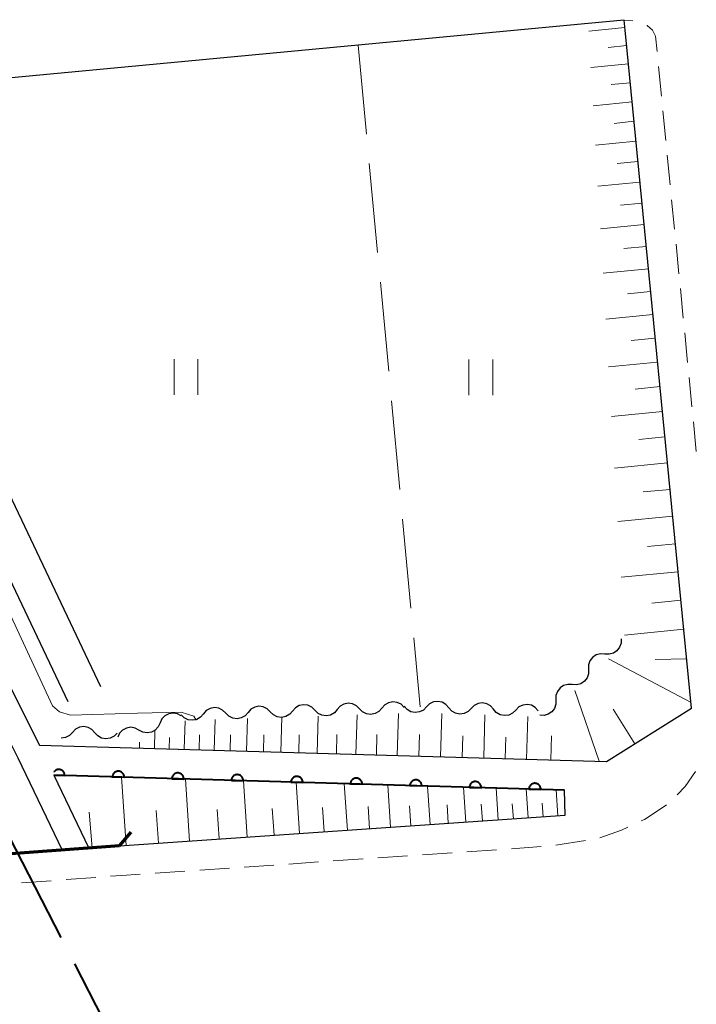
# Model space of a CAD drawing. Units: metres. Extents: x -76000 to -74000, y 31500 to 33000.
# Drawn here: x -75303 to -75246, y 31639 to 31722 of the extents above; entities that cross this region are included whole.
import ezdxf

# ---------------------------------------------------------------- set-up
doc = ezdxf.new("R2010")
doc.units = ezdxf.units.M
for name, color, linetype, lineweight in [('110600_大字・町・丁目界', 7, 'Continuous', 40), ('210100_道路縁(街区線)', 7, 'Continuous', 30), ('220300_道路橋(高架部)', 7, 'Continuous', 70), ('220399_道路橋(ひげ)', 7, 'Continuous', 70), ('221300_歩道', 7, 'Continuous', 30), ('510100_河川', 7, 'Continuous', 30), ('510200_細流', 7, 'Continuous', 30), ('610111_人工斜面(上)', 7, 'Continuous', 30), ('610199_人工斜面(ヒゲ)', 7, 'Continuous', 30), ('611100_コンクリート被覆(直落)', 7, 'Continuous', 30), ('630200_耕地界', 7, 'Continuous', 30), ('631100_田', 7, 'Continuous', 13), ('710200_等高線(主曲線)', 7, 'Continuous', 13)]:
    doc.layers.add(name, color=color, linetype=linetype, lineweight=lineweight)

msp = doc.modelspace()

# ---------------------------------------------------------------- linework, layer by layer
at = {"layer": '110600_大字・町・丁目界', "linetype": 'Continuous', "lineweight": 40}
msp.add_line((-75305.565, 31656.041), (-75299.852, 31644.923), dxfattribs=at)
at = {"layer": '110600_大字・町・丁目界', "linetype": 'Continuous', "lineweight": 40, "flags": 128}
msp.add_lwpolyline([(-75298.709, 31642.699), (-75293.93, 31633.4), (-75293.358, 31631.437)], dxfattribs=at)
at = {"layer": '210100_道路縁(街区線)', "linetype": 'Continuous', "lineweight": 30, "flags": 128}
for points in [[(-75293.89, 31660.86), (-75254.02, 31659.7), (-75246.88, 31664.19), (-75252.46, 31721.14), (-75252.54, 31721.99)], [(-75252.54, 31721.99), (-75255.55, 31721.71)], [(-75255.55, 31721.71), (-75320.07, 31715.62), (-75296.52, 31666.01)], [(-75327.69, 31713.86), (-75318.36, 31694.44), (-75301.65, 31661.09)], [(-75329.58, 31712.95), (-75320.24, 31693.51), (-75303.46, 31660), (-75299.75, 31652.26)], [(-75299.24, 31664.73), (-75322.24, 31713.2)], [(-75301.65, 31661.09), (-75293.89, 31660.86)], [(-75300.44, 31658.55), (-75297.5, 31652.43)], [(-75257.48, 31655.19), (-75257.54, 31657.3), (-75300.44, 31658.55)], [(-75315.83, 31651.07), (-75294.92, 31652.62), (-75257.48, 31655.19)]]:
    msp.add_lwpolyline(points, dxfattribs=at)
at = {"layer": '220300_道路橋(高架部)', "linetype": 'Continuous', "lineweight": 70, "flags": 128}
msp.add_lwpolyline([(-75294.92, 31652.62), (-75315.83, 31651.07)], dxfattribs=at)
at = {"layer": '220399_道路橋(ひげ)', "linetype": 'Continuous', "lineweight": 70, "flags": 128}
msp.add_lwpolyline([(-75294.92, 31652.62), (-75293.94, 31653.76)], dxfattribs=at)
at = {"layer": '221300_歩道', "linetype": 'Continuous', "lineweight": 13}
for p, q in [((-75251.821, 31721.918), (-75252.54, 31721.99)), ((-75249.399, 31715.614), (-75249.643, 31718.103)), ((-75249.034, 31711.882), (-75249.277, 31714.37)), ((-75248.669, 31708.15), (-75248.912, 31710.638)), ((-75248.303, 31704.418), (-75248.547, 31706.906)), ((-75247.938, 31700.686), (-75248.182, 31703.174)), ((-75247.573, 31696.954), (-75247.816, 31699.442)), ((-75247.208, 31693.221), (-75247.451, 31695.71)), ((-75246.842, 31689.489), (-75247.086, 31691.977)), ((-75246.477, 31685.757), (-75246.72, 31688.245)), ((-75265.739, 31652.123), (-75263.245, 31652.294)), ((-75261.998, 31652.38), (-75259.504, 31652.552)), ((-75258.262, 31652.683), (-75255.792, 31653.067)), ((-75276.963, 31651.351), (-75274.469, 31651.523)), ((-75273.222, 31651.608), (-75270.728, 31651.78)), ((-75269.481, 31651.866), (-75266.987, 31652.037)), ((-75288.186, 31650.579), (-75285.692, 31650.751)), ((-75284.445, 31650.837), (-75281.951, 31651.008)), ((-75280.704, 31651.094), (-75278.21, 31651.265)), ((-75299.408, 31649.781), (-75296.915, 31649.967)), ((-75291.928, 31650.322), (-75289.434, 31650.494)), ((-75303.148, 31649.503), (-75300.655, 31649.688))]:
    msp.add_line(p, q, dxfattribs=at)
at = {"layer": '221300_歩道', "linetype": 'Continuous', "lineweight": 13, "flags": 128}
for points in [[(-75249.764, 31719.347), (-75249.89, 31720.63), (-75250.16, 31721.15), (-75250.61, 31721.54), (-75250.636, 31721.553)], [(-75248.084, 31656.909), (-75247.42, 31657.6), (-75246.533, 31658.861)], [(-75251.101, 31654.719), (-75250.84, 31654.84), (-75249.08, 31655.98), (-75248.99, 31656.052)], [(-75254.566, 31653.293), (-75252.76, 31653.95), (-75252.235, 31654.193)], [(-75295.668, 31650.059), (-75294.72, 31650.13), (-75293.175, 31650.236)]]:
    msp.add_lwpolyline(points, dxfattribs=at)
at = {"layer": '510100_河川', "linetype": 'Continuous', "lineweight": 30, "flags": 128}
msp.add_lwpolyline([(-75371.53, 31799.79), (-75360.02, 31775.97), (-75352.54, 31759.87), (-75333.46, 31720.67), (-75329.58, 31712.95), (-75320.24, 31693.51), (-75303.46, 31660), (-75299.75, 31652.26)], dxfattribs=at)
at = {"layer": '510200_細流', "linetype": 'Continuous', "lineweight": 30, "flags": 128}
for points in [[(-75252.8, 31670.02), (-75252.799, 31669.653), (-75252.917, 31669.306), (-75253.14, 31669.013), (-75253.445, 31668.809), (-75253.799, 31668.712), (-75254.165, 31668.735)], [(-75254.165, 31668.735), (-75254.532, 31668.758), (-75254.886, 31668.661), (-75255.19, 31668.457), (-75255.414, 31668.165), (-75255.532, 31667.817), (-75255.531, 31667.45)], [(-75255.531, 31667.45), (-75255.53, 31667.083), (-75255.648, 31666.736), (-75255.871, 31666.443), (-75256.176, 31666.239), (-75256.53, 31666.142), (-75256.896, 31666.165)], [(-75256.896, 31666.165), (-75257.263, 31666.188), (-75257.617, 31666.091), (-75257.921, 31665.887), (-75258.145, 31665.595), (-75258.263, 31665.247), (-75258.262, 31664.88)], [(-75271.011, 31664.251), (-75271.271, 31664.511), (-75271.6, 31664.672), (-75271.964, 31664.72), (-75272.325, 31664.648), (-75272.643, 31664.466), (-75272.885, 31664.19)], [(-75267.263, 31664.223), (-75267.505, 31664.5), (-75267.823, 31664.683), (-75268.183, 31664.755), (-75268.548, 31664.707), (-75268.877, 31664.547), (-75269.137, 31664.287)], [(-75258.262, 31664.88), (-75258.261, 31664.513), (-75258.379, 31664.166), (-75258.602, 31663.873), (-75258.907, 31663.669), (-75259.261, 31663.572), (-75259.627, 31663.595)], [(-75286.003, 31663.762), (-75286.263, 31664.021), (-75286.592, 31664.183), (-75286.956, 31664.231), (-75287.317, 31664.159), (-75287.635, 31663.977), (-75287.877, 31663.701)], [(-75282.255, 31663.884), (-75282.515, 31664.144), (-75282.844, 31664.305), (-75283.208, 31664.353), (-75283.569, 31664.281), (-75283.887, 31664.099), (-75284.129, 31663.823)], [(-75280.381, 31663.945), (-75280.623, 31663.669), (-75280.942, 31663.487), (-75281.302, 31663.415), (-75281.666, 31663.463), (-75281.996, 31663.624), (-75282.255, 31663.884)], [(-75278.507, 31664.006), (-75278.767, 31664.266), (-75279.096, 31664.427), (-75279.46, 31664.476), (-75279.821, 31664.404), (-75280.139, 31664.221), (-75280.381, 31663.945)], [(-75276.633, 31664.068), (-75276.875, 31663.792), (-75277.194, 31663.609), (-75277.554, 31663.537), (-75277.918, 31663.585), (-75278.248, 31663.747), (-75278.507, 31664.006)], [(-75274.759, 31664.129), (-75275.019, 31664.388), (-75275.348, 31664.55), (-75275.712, 31664.598), (-75276.073, 31664.526), (-75276.391, 31664.344), (-75276.633, 31664.068)], [(-75272.885, 31664.19), (-75273.127, 31663.914), (-75273.446, 31663.731), (-75273.806, 31663.66), (-75274.17, 31663.708), (-75274.5, 31663.869), (-75274.759, 31664.129)], [(-75269.137, 31664.287), (-75269.397, 31664.028), (-75269.727, 31663.867), (-75270.092, 31663.82), (-75270.451, 31663.892), (-75270.769, 31664.075), (-75271.011, 31664.351)], [(-75265.389, 31664.159), (-75265.649, 31663.9), (-75265.979, 31663.739), (-75266.344, 31663.692), (-75266.704, 31663.764), (-75267.022, 31663.947), (-75267.263, 31664.223)], [(-75263.515, 31664.096), (-75263.757, 31664.372), (-75264.075, 31664.555), (-75264.435, 31664.627), (-75264.8, 31664.58), (-75265.129, 31664.419), (-75265.389, 31664.159)], [(-75261.642, 31664.032), (-75261.902, 31663.772), (-75262.231, 31663.611), (-75262.596, 31663.564), (-75262.956, 31663.636), (-75263.274, 31663.819), (-75263.515, 31664.096)], [(-75259.768, 31663.968), (-75260.009, 31664.244), (-75260.327, 31664.427), (-75260.687, 31664.499), (-75261.052, 31664.452), (-75261.382, 31664.291), (-75261.642, 31664.032)], [(-75289.734, 31663.547), (-75290.058, 31663.72), (-75290.42, 31663.779), (-75290.782, 31663.72), (-75291.107, 31663.547), (-75291.359, 31663.28), (-75291.511, 31662.946)], [(-75287.877, 31663.701), (-75288.119, 31663.425), (-75288.438, 31663.242), (-75288.798, 31663.17), (-75289.162, 31663.219), (-75289.492, 31663.38), (-75289.751, 31663.64)], [(-75284.129, 31663.823), (-75284.371, 31663.547), (-75284.69, 31663.364), (-75285.05, 31663.293), (-75285.414, 31663.341), (-75285.744, 31663.502), (-75286.003, 31663.762)], [(-75296.993, 31662.121), (-75297.24, 31662.392), (-75297.561, 31662.569), (-75297.923, 31662.634), (-75298.286, 31662.579), (-75298.613, 31662.411), (-75298.867, 31662.147)], [(-75293.287, 31662.345), (-75293.61, 31662.518), (-75293.972, 31662.578), (-75294.334, 31662.518), (-75294.659, 31662.345), (-75294.911, 31662.078), (-75295.063, 31661.744)], [(-75291.511, 31662.946), (-75291.662, 31662.612), (-75291.914, 31662.345), (-75292.239, 31662.172), (-75292.601, 31662.113), (-75292.963, 31662.172), (-75293.287, 31662.345)], [(-75298.867, 31662.147), (-75299.122, 31661.882), (-75299.449, 31661.715), (-75299.812, 31661.66), (-75299.817, 31661.661)], [(-75295.118, 31662.095), (-75295.373, 31661.83), (-75295.699, 31661.663), (-75296.063, 31661.608), (-75296.424, 31661.673), (-75296.745, 31661.849), (-75296.993, 31662.121)]]:
    msp.add_lwpolyline(points, dxfattribs=at)
at = {"layer": '610111_人工斜面(上)', "linetype": 'Continuous', "lineweight": 13, "flags": 128}
for points in [[(-75252.54, 31721.99), (-75252.46, 31721.14), (-75246.88, 31664.19), (-75254.02, 31659.7), (-75293.89, 31660.86)], [(-75257.48, 31655.19), (-75294.92, 31652.62), (-75297.5, 31652.43)]]:
    msp.add_lwpolyline(points, dxfattribs=at)
at = {"layer": '610199_人工斜面(ヒゲ)', "linetype": 'Continuous', "lineweight": 13, "flags": 128}
for points in [[(-75252.48, 31721.37), (-75255.51, 31721.06)], [(-75252.33, 31719.85), (-75253.88, 31719.7)], [(-75252.18, 31718.31), (-75255.33, 31718)], [(-75252.03, 31716.73), (-75253.63, 31716.57)], [(-75251.87, 31715.12), (-75255.14, 31714.8)], [(-75251.71, 31713.49), (-75253.38, 31713.32)], [(-75251.54, 31711.82), (-75254.95, 31711.48)], [(-75251.38, 31710.12), (-75253.11, 31709.95)], [(-75251.21, 31708.38), (-75254.74, 31708.04)], [(-75251.03, 31706.62), (-75252.83, 31706.44)], [(-75250.86, 31704.82), (-75254.53, 31704.46)], [(-75250.68, 31702.98), (-75252.55, 31702.8)], [(-75250.49, 31701.11), (-75254.31, 31700.74)], [(-75250.31, 31699.2), (-75252.25, 31699.01)], [(-75250.12, 31697.26), (-75254.08, 31696.87)], [(-75249.92, 31695.28), (-75251.94, 31695.08)], [(-75249.73, 31693.26), (-75253.84, 31692.86)], [(-75249.52, 31691.2), (-75251.62, 31691)], [(-75249.32, 31689.11), (-75253.59, 31688.69)], [(-75249.11, 31686.97), (-75251.29, 31686.76)], [(-75248.9, 31684.79), (-75253.34, 31684.36)], [(-75248.68, 31682.57), (-75250.94, 31682.35)], [(-75248.46, 31680.31), (-75253.07, 31679.86)], [(-75248.23, 31678), (-75250.58, 31677.77)], [(-75248, 31675.65), (-75252.79, 31675.18)], [(-75247.76, 31673.26), (-75250.21, 31673.02)], [(-75247.53, 31670.81), (-75252.5, 31670.33)], [(-75246.92, 31664.65), (-75253.86, 31668.34)], [(-75247.28, 31668.33), (-75249.93, 31668.27)], [(-75254.64, 31659.72), (-75256.69, 31665.67)], [(-75251.65, 31661.19), (-75253.47, 31664.09)], [(-75289.49, 31660.73), (-75289.42, 31663.13)], [(-75286.96, 31660.66), (-75286.88, 31663.24)], [(-75284.25, 31660.58), (-75284.17, 31663.32)], [(-75281.38, 31660.5), (-75281.29, 31663.42)], [(-75278.32, 31660.41), (-75278.23, 31663.52)], [(-75275.06, 31660.31), (-75274.96, 31663.62)], [(-75271.59, 31660.21), (-75271.49, 31663.73)], [(-75267.96, 31660.11), (-75267.85, 31663.74)], [(-75264.33, 31660), (-75264.23, 31663.62)], [(-75260.73, 31659.89), (-75260.62, 31663.5)], [(-75291.99, 31660.81), (-75291.95, 31662.27)], [(-75290.74, 31660.77), (-75290.71, 31661.73)], [(-75288.24, 31660.7), (-75288.21, 31661.95)], [(-75285.63, 31660.62), (-75285.59, 31661.95)], [(-75282.84, 31660.54), (-75282.8, 31661.96)], [(-75279.87, 31660.45), (-75279.83, 31661.96)], [(-75276.71, 31660.36), (-75276.67, 31661.97)], [(-75273.35, 31660.26), (-75273.3, 31661.97)], [(-75269.77, 31660.16), (-75269.72, 31661.98)], [(-75266.14, 31660.05), (-75266.09, 31661.87)], [(-75262.53, 31659.95), (-75262.48, 31661.75)], [(-75258.69, 31659.84), (-75258.64, 31661.87)], [(-75293.24, 31660.84), (-75293.23, 31661.34)], [(-75294.37, 31652.66), (-75294.76, 31658.39)], [(-75289.04, 31653.02), (-75289.39, 31658.23)], [(-75284.19, 31653.36), (-75284.51, 31658.09)], [(-75279.79, 31653.66), (-75280.08, 31657.96)], [(-75275.78, 31653.94), (-75276.05, 31657.84)], [(-75272.15, 31654.19), (-75272.39, 31657.73)], [(-75268.84, 31654.41), (-75269.06, 31657.64)], [(-75265.84, 31654.62), (-75266.04, 31657.55)], [(-75263.11, 31654.81), (-75263.3, 31657.47)], [(-75260.6, 31654.98), (-75260.76, 31657.4)], [(-75258.1, 31655.15), (-75258.25, 31657.32)], [(-75291.64, 31652.85), (-75291.83, 31655.58)], [(-75286.56, 31653.2), (-75286.73, 31655.68)], [(-75281.93, 31653.51), (-75282.09, 31655.77)], [(-75277.74, 31653.8), (-75277.88, 31655.85)], [(-75273.92, 31654.06), (-75274.05, 31655.93)], [(-75270.46, 31654.3), (-75270.57, 31655.99)], [(-75267.31, 31654.52), (-75267.41, 31656.06)], [(-75264.44, 31654.71), (-75264.54, 31656.11)], [(-75261.84, 31654.89), (-75261.93, 31656.16)], [(-75259.35, 31655.06), (-75259.43, 31656.21)], [(-75297.23, 31652.45), (-75297.46, 31655.46)]]:
    msp.add_lwpolyline(points, dxfattribs=at)
at = {"layer": '611100_コンクリート被覆(直落)', "linetype": 'Continuous', "lineweight": 40}
msp.add_line((-75257.54, 31657.3), (-75300.44, 31658.55), dxfattribs=at)
at = {"layer": '611100_コンクリート被覆(直落)', "linetype": 'Continuous', "lineweight": 40, "flags": 128}
msp.add_lwpolyline([(-75300.44, 31658.55), (-75299.522, 31658.523), (-75299.523, 31658.567), (-75299.528, 31658.61), (-75299.535, 31658.653), (-75299.547, 31658.695), (-75299.563, 31658.736), (-75299.582, 31658.775), (-75299.604, 31658.813), (-75299.63, 31658.848), (-75299.658, 31658.881), (-75299.69, 31658.911), (-75299.723, 31658.939), (-75299.759, 31658.963), (-75299.798, 31658.984), (-75299.837, 31659.003), (-75299.879, 31659.017), (-75299.921, 31659.027), (-75299.963, 31659.034), (-75300.007, 31659.038), (-75300.051, 31659.037), (-75300.095, 31659.032), (-75300.137, 31659.024), (-75300.179, 31659.013), (-75300.22, 31658.997), (-75300.259, 31658.978), (-75300.297, 31658.956), (-75300.332, 31658.93), (-75300.366, 31658.902), (-75300.395, 31658.87), (-75300.423, 31658.837), (-75300.432, 31658.824)], dxfattribs=at)
for points in [[(-75295.524, 31658.407), (-75294.524, 31658.378), (-75294.525, 31658.422), (-75294.53, 31658.465), (-75294.538, 31658.507), (-75294.549, 31658.549), (-75294.565, 31658.59), (-75294.584, 31658.629), (-75294.606, 31658.667), (-75294.632, 31658.702), (-75294.66, 31658.736), (-75294.692, 31658.766), (-75294.725, 31658.794), (-75294.762, 31658.818), (-75294.8, 31658.839), (-75294.839, 31658.857), (-75294.881, 31658.871), (-75294.923, 31658.881), (-75294.966, 31658.889), (-75295.01, 31658.892), (-75295.054, 31658.891), (-75295.097, 31658.887), (-75295.139, 31658.879), (-75295.181, 31658.867), (-75295.222, 31658.851), (-75295.261, 31658.832), (-75295.299, 31658.81), (-75295.334, 31658.784), (-75295.368, 31658.756), (-75295.398, 31658.724), (-75295.426, 31658.691), (-75295.45, 31658.655), (-75295.471, 31658.616), (-75295.489, 31658.577), (-75295.503, 31658.535), (-75295.513, 31658.493), (-75295.521, 31658.451)], [(-75290.526, 31658.261), (-75289.526, 31658.232), (-75289.527, 31658.276), (-75289.532, 31658.319), (-75289.54, 31658.361), (-75289.551, 31658.404), (-75289.567, 31658.444), (-75289.586, 31658.484), (-75289.608, 31658.522), (-75289.634, 31658.556), (-75289.662, 31658.59), (-75289.694, 31658.62), (-75289.727, 31658.648), (-75289.764, 31658.672), (-75289.802, 31658.693), (-75289.842, 31658.711), (-75289.883, 31658.726), (-75289.925, 31658.736), (-75289.968, 31658.743), (-75290.012, 31658.746), (-75290.056, 31658.746), (-75290.099, 31658.741), (-75290.141, 31658.733), (-75290.183, 31658.721), (-75290.224, 31658.706), (-75290.263, 31658.687), (-75290.301, 31658.665), (-75290.336, 31658.639), (-75290.37, 31658.611), (-75290.4, 31658.579), (-75290.428, 31658.545), (-75290.452, 31658.509), (-75290.473, 31658.471), (-75290.491, 31658.431), (-75290.505, 31658.39), (-75290.515, 31658.348), (-75290.523, 31658.305)], [(-75285.528, 31658.116), (-75284.529, 31658.086), (-75284.529, 31658.13), (-75284.534, 31658.174), (-75284.542, 31658.216), (-75284.554, 31658.258), (-75284.569, 31658.299), (-75284.588, 31658.338), (-75284.61, 31658.376), (-75284.636, 31658.411), (-75284.664, 31658.444), (-75284.696, 31658.474), (-75284.73, 31658.502), (-75284.766, 31658.526), (-75284.804, 31658.548), (-75284.844, 31658.566), (-75284.885, 31658.58), (-75284.927, 31658.59), (-75284.97, 31658.597), (-75285.014, 31658.601), (-75285.058, 31658.6), (-75285.101, 31658.595), (-75285.143, 31658.587), (-75285.186, 31658.576), (-75285.226, 31658.56), (-75285.266, 31658.541), (-75285.303, 31658.519), (-75285.338, 31658.493), (-75285.372, 31658.465), (-75285.402, 31658.433), (-75285.43, 31658.4), (-75285.454, 31658.363), (-75285.475, 31658.325), (-75285.493, 31658.286), (-75285.507, 31658.244), (-75285.518, 31658.202), (-75285.525, 31658.159)], [(-75280.53, 31657.97), (-75279.531, 31657.941), (-75279.531, 31657.985), (-75279.536, 31658.028), (-75279.544, 31658.07), (-75279.556, 31658.113), (-75279.572, 31658.153), (-75279.59, 31658.193), (-75279.612, 31658.23), (-75279.638, 31658.265), (-75279.666, 31658.299), (-75279.698, 31658.329), (-75279.732, 31658.357), (-75279.768, 31658.381), (-75279.806, 31658.402), (-75279.846, 31658.42), (-75279.887, 31658.434), (-75279.929, 31658.445), (-75279.972, 31658.452), (-75280.016, 31658.455), (-75280.06, 31658.454), (-75280.103, 31658.45), (-75280.145, 31658.442), (-75280.188, 31658.43), (-75280.228, 31658.414), (-75280.268, 31658.395), (-75280.305, 31658.374), (-75280.34, 31658.348), (-75280.374, 31658.319), (-75280.404, 31658.287), (-75280.432, 31658.254), (-75280.456, 31658.218), (-75280.477, 31658.179), (-75280.495, 31658.14), (-75280.509, 31658.098), (-75280.52, 31658.057), (-75280.527, 31658.014)], [(-75275.532, 31657.824), (-75274.533, 31657.795), (-75274.534, 31657.839), (-75274.538, 31657.882), (-75274.546, 31657.925), (-75274.558, 31657.967), (-75274.574, 31658.007), (-75274.592, 31658.047), (-75274.614, 31658.085), (-75274.64, 31658.119), (-75274.668, 31658.153), (-75274.701, 31658.183), (-75274.734, 31658.211), (-75274.77, 31658.235), (-75274.808, 31658.256), (-75274.848, 31658.275), (-75274.89, 31658.289), (-75274.931, 31658.299), (-75274.974, 31658.306), (-75275.018, 31658.309), (-75275.062, 31658.309), (-75275.105, 31658.304), (-75275.147, 31658.296), (-75275.19, 31658.284), (-75275.23, 31658.269), (-75275.27, 31658.25), (-75275.308, 31658.228), (-75275.342, 31658.202), (-75275.376, 31658.174), (-75275.406, 31658.142), (-75275.434, 31658.109), (-75275.458, 31658.072), (-75275.479, 31658.034), (-75275.497, 31657.994), (-75275.512, 31657.953), (-75275.522, 31657.911), (-75275.529, 31657.868)], [(-75270.534, 31657.679), (-75269.535, 31657.65), (-75269.536, 31657.694), (-75269.54, 31657.737), (-75269.548, 31657.779), (-75269.56, 31657.821), (-75269.576, 31657.862), (-75269.595, 31657.901), (-75269.617, 31657.939), (-75269.643, 31657.974), (-75269.671, 31658.008), (-75269.703, 31658.038), (-75269.736, 31658.066), (-75269.772, 31658.09), (-75269.811, 31658.111), (-75269.85, 31658.129), (-75269.892, 31658.143), (-75269.933, 31658.153), (-75269.976, 31658.161), (-75270.02, 31658.164), (-75270.064, 31658.163), (-75270.107, 31658.158), (-75270.15, 31658.151), (-75270.192, 31658.139), (-75270.232, 31658.123), (-75270.272, 31658.104), (-75270.31, 31658.082), (-75270.344, 31658.056), (-75270.378, 31658.028), (-75270.408, 31657.996), (-75270.436, 31657.963), (-75270.46, 31657.927), (-75270.481, 31657.888), (-75270.5, 31657.849), (-75270.514, 31657.807), (-75270.524, 31657.765), (-75270.531, 31657.723)], [(-75265.537, 31657.533), (-75264.537, 31657.504), (-75264.538, 31657.548), (-75264.542, 31657.591), (-75264.55, 31657.633), (-75264.562, 31657.676), (-75264.578, 31657.716), (-75264.597, 31657.756), (-75264.619, 31657.793), (-75264.645, 31657.828), (-75264.673, 31657.862), (-75264.705, 31657.892), (-75264.738, 31657.92), (-75264.774, 31657.944), (-75264.813, 31657.965), (-75264.852, 31657.983), (-75264.894, 31657.997), (-75264.936, 31658.008), (-75264.978, 31658.015), (-75265.022, 31658.018), (-75265.066, 31658.018), (-75265.109, 31658.013), (-75265.152, 31658.005), (-75265.194, 31657.993), (-75265.235, 31657.977), (-75265.274, 31657.959), (-75265.312, 31657.937), (-75265.347, 31657.911), (-75265.38, 31657.883), (-75265.41, 31657.85), (-75265.438, 31657.817), (-75265.462, 31657.781), (-75265.483, 31657.743), (-75265.502, 31657.703), (-75265.516, 31657.661), (-75265.526, 31657.62), (-75265.533, 31657.577)], [(-75260.539, 31657.387), (-75259.539, 31657.358), (-75259.54, 31657.402), (-75259.545, 31657.445), (-75259.552, 31657.488), (-75259.564, 31657.53), (-75259.58, 31657.571), (-75259.599, 31657.61), (-75259.621, 31657.648), (-75259.647, 31657.683), (-75259.675, 31657.716), (-75259.707, 31657.746), (-75259.74, 31657.774), (-75259.776, 31657.798), (-75259.815, 31657.819), (-75259.854, 31657.838), (-75259.896, 31657.852), (-75259.938, 31657.862), (-75259.98, 31657.869), (-75260.024, 31657.873), (-75260.068, 31657.872), (-75260.112, 31657.867), (-75260.154, 31657.859), (-75260.196, 31657.848), (-75260.237, 31657.832), (-75260.276, 31657.813), (-75260.314, 31657.791), (-75260.349, 31657.765), (-75260.382, 31657.737), (-75260.412, 31657.705), (-75260.44, 31657.672), (-75260.464, 31657.635), (-75260.486, 31657.597), (-75260.504, 31657.557), (-75260.518, 31657.516), (-75260.528, 31657.474), (-75260.535, 31657.431)]]:
    msp.add_lwpolyline(points, close=True, dxfattribs=at)
at = {"layer": '630200_耕地界', "linetype": 'Continuous', "lineweight": 13}
for p, q in [((-75274.87, 31719.89), (-75274.172, 31712.423)), ((-75273.939, 31709.933), (-75273.24, 31702.466)), ((-75273.008, 31699.977), (-75272.309, 31692.509)), ((-75272.076, 31690.02), (-75271.378, 31682.553)), ((-75271.145, 31680.064), (-75270.447, 31672.596)), ((-75270.214, 31670.107), (-75269.67, 31664.29))]:
    msp.add_line(p, q, dxfattribs=at)
at = {"layer": '631100_田', "linetype": 'Continuous', "lineweight": 13}
for p, q in [((-75290.33, 31690.51), (-75290.33, 31693.51)), ((-75288.33, 31690.51), (-75288.33, 31693.51)), ((-75265.57, 31690.47), (-75265.57, 31693.47)), ((-75263.57, 31690.47), (-75263.57, 31693.47))]:
    msp.add_line(p, q, dxfattribs=at)
at = {"layer": '710200_等高線(主曲線)', "linetype": 'Continuous', "lineweight": 13, "elevation": 12, "flags": 128}
msp.add_lwpolyline([(-75343.35, 31757.07), (-75343.88, 31756.84), (-75343.89, 31756.17), (-75343.8, 31755.49), (-75327.48, 31721.66), (-75322.42, 31711.06), (-75312.99, 31691.19), (-75300.54, 31664.39), (-75299.95, 31663.87), (-75299.03, 31663.59), (-75293.41, 31663.77), (-75289.74, 31663.84), (-75288.69, 31663.51), (-75288.49, 31663.19)], dxfattribs=at)

doc.saveas('drawing.dxf')
